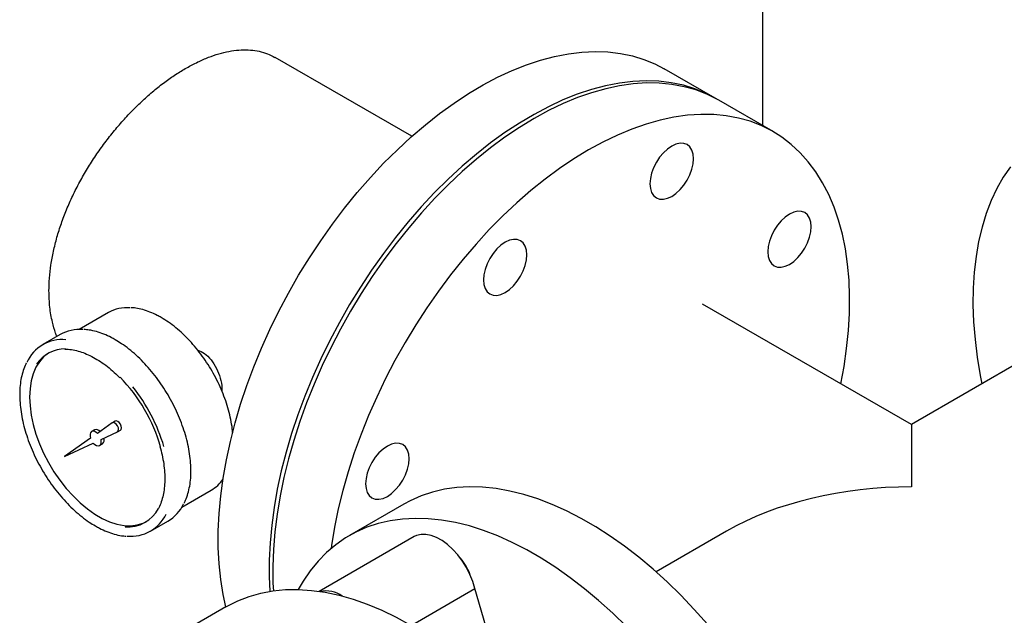
# Model space of a CAD drawing. Units: inches. Extents: x 4 to 348, y 3 to 271.
# Drawn here: x 261 to 273, y 199 to 206 of the extents above; entities that cross this region are included whole.
import ezdxf

# ---------------------------------------------------------------- set-up
doc = ezdxf.new("R2010")
doc.units = ezdxf.units.IN
doc.header["$MEASUREMENT"] = 0

msp = doc.modelspace()

# ---------------------------------------------------------------- linework, layer by layer
at = {"color": 7, "linetype": 'Continuous', "lineweight": 25}
for p, q in [((270.467, 204.795), (270.467, 218.252)), ((266.192, 204.666), (264.526, 205.628)), ((269.886, 205.131), (269.266, 205.489)), ((270.593, 204.723), (269.93, 205.105)), ((272.277, 201.153), (269.734, 202.621)), ((274.82, 202.621), (272.277, 201.153)), ((262.498, 202.517), (262.14, 202.31)), ((261.908, 202.249), (261.696, 202.127)), ((262.543, 201.172), (262.362, 201.045)), ((262.58, 201.193), (262.544, 201.173)), ((272.277, 201.153), (272.277, 200.392)), ((262.327, 201.088), (262.291, 201.067)), ((262.406, 200.971), (262.605, 201.064)), ((262.607, 201.064), (262.642, 201.085)), ((262.277, 200.986), (261.962, 200.764)), ((261.962, 200.764), (262.311, 200.927)), ((262.389, 200.898), (262.424, 200.919)), ((263.39, 200.145), (263.748, 200.352)), ((266.094, 200.182), (265.431, 199.799)), ((263.009, 199.853), (263.221, 199.976)), ((270.027, 199.854), (269.167, 199.358)), ((266.219, 199.786), (265.064, 199.119)), ((266.185, 198.705), (266.959, 199.152)), ((267.094, 198.696), (266.959, 199.152)), ((263.928, 198.932), (263.177, 198.498))]:
    msp.add_line(p, q, dxfattribs=at)
at = {"color": 7, "linetype": 'Continuous', "lineweight": 25, "flags": 128}
for points in [[(263.926, 198.93), (263.894, 199.079), (263.865, 199.264), (263.845, 199.455), (263.835, 199.654), (263.835, 199.858), (263.845, 200.068), (263.865, 200.282), (263.894, 200.5), (263.933, 200.722), (263.982, 200.947), (264.039, 201.173), (264.107, 201.401), (264.183, 201.629), (264.268, 201.857), (264.361, 202.085), (264.463, 202.311), (264.572, 202.534), (264.689, 202.755), (264.813, 202.972), (264.944, 203.185), (265.082, 203.393), (265.225, 203.596), (265.374, 203.792), (265.528, 203.981), (265.687, 204.163), (265.849, 204.337), (266.016, 204.503), (266.185, 204.659), (266.357, 204.807), (266.531, 204.944), (266.707, 205.071), (266.883, 205.187), (267.06, 205.292), (267.237, 205.385), (267.413, 205.467), (267.588, 205.537), (267.761, 205.594), (267.932, 205.64), (268.1, 205.672), (268.264, 205.692), (268.425, 205.7), (268.581, 205.695), (268.733, 205.677), (268.879, 205.646), (269.02, 205.603), (269.154, 205.548), (269.266, 205.489)], [(269.908, 205.118), (269.902, 205.122), (269.774, 205.189), (269.64, 205.245), (269.5, 205.288), (269.353, 205.319), (269.202, 205.337), (269.045, 205.342), (268.885, 205.334), (268.72, 205.314), (268.552, 205.281), (268.381, 205.236), (268.208, 205.179), (268.033, 205.109), (267.857, 205.027), (267.681, 204.933), (267.504, 204.828), (267.327, 204.712), (267.152, 204.586), (266.978, 204.448), (266.806, 204.301), (266.636, 204.145), (266.47, 203.979), (266.307, 203.805), (266.149, 203.623), (265.995, 203.434), (265.846, 203.237), (265.702, 203.035), (265.565, 202.827), (265.434, 202.614), (265.31, 202.397), (265.193, 202.176), (265.083, 201.952), (264.981, 201.727), (264.888, 201.499), (264.803, 201.271), (264.727, 201.043), (264.66, 200.815), (264.602, 200.588), (264.553, 200.364), (264.514, 200.142), (264.485, 199.924), (264.465, 199.709), (264.456, 199.5), (264.456, 199.295), (264.464, 199.12)], [(269.93, 205.105), (269.915, 205.114), (269.786, 205.179), (269.65, 205.231), (269.508, 205.271), (269.36, 205.299), (269.207, 205.313), (269.05, 205.316), (268.888, 205.305), (268.723, 205.282), (268.554, 205.246), (268.382, 205.197), (268.209, 205.137), (268.034, 205.064), (267.857, 204.979), (267.681, 204.883)], [(267.681, 204.883), (267.504, 204.775), (267.327, 204.656), (267.152, 204.527), (266.979, 204.387), (266.807, 204.237), (266.639, 204.079), (266.473, 203.911), (266.311, 203.735), (266.154, 203.551), (266.001, 203.36), (265.853, 203.162), (265.711, 202.958), (265.576, 202.749), (265.446, 202.535), (265.324, 202.317), (265.209, 202.095), (265.101, 201.871), (265.002, 201.644), (264.91, 201.417), (264.828, 201.188), (264.754, 200.96), (264.689, 200.733), (264.633, 200.507), (264.587, 200.283), (264.55, 200.062), (264.523, 199.844), (264.506, 199.631), (264.499, 199.423), (264.501, 199.22), (264.506, 199.126)], [(271.417, 201.649), (271.457, 201.862), (271.488, 202.081), (271.51, 202.297), (271.523, 202.508), (271.525, 202.713), (271.518, 202.913), (271.501, 203.107), (271.474, 203.293), (271.437, 203.472), (271.391, 203.642), (271.335, 203.804), (271.27, 203.957), (271.196, 204.1), (271.114, 204.232), (271.022, 204.355), (270.923, 204.466), (270.815, 204.566), (270.7, 204.655), (270.578, 204.732), (270.448, 204.796), (270.313, 204.849), (270.171, 204.889), (270.023, 204.916), (269.87, 204.931), (269.713, 204.933), (269.551, 204.922), (269.385, 204.899), (269.217, 204.863), (269.045, 204.815), (268.872, 204.754), (268.697, 204.681), (268.52, 204.596), (268.343, 204.5)], [(269.358, 204.547), (269.306, 204.511), (269.257, 204.465), (269.211, 204.41), (269.171, 204.349), (269.138, 204.283), (269.113, 204.216), (269.098, 204.15), (269.093, 204.087), (269.098, 204.03), (269.113, 203.982), (269.138, 203.943), (269.171, 203.916), (269.211, 203.901), (269.257, 203.899), (269.306, 203.91), (269.358, 203.934), (269.41, 203.97), (269.46, 204.016), (269.506, 204.071), (269.546, 204.132), (269.579, 204.197), (269.603, 204.265), (269.618, 204.331), (269.623, 204.393), (269.618, 204.45), (269.603, 204.499), (269.579, 204.538), (269.546, 204.565), (269.506, 204.58), (269.46, 204.582), (269.41, 204.571), (269.358, 204.547)], [(268.343, 204.5), (268.167, 204.392), (267.99, 204.273), (267.815, 204.144), (267.642, 204.004), (267.47, 203.855), (267.301, 203.696), (267.136, 203.528), (266.974, 203.352), (266.817, 203.168), (266.664, 202.977), (266.516, 202.779), (266.374, 202.575), (266.239, 202.366), (266.109, 202.152), (265.987, 201.934), (265.872, 201.712), (265.764, 201.488), (265.664, 201.262), (265.573, 201.034), (265.49, 200.806), (265.417, 200.577), (265.352, 200.35), (265.296, 200.124), (265.25, 199.9), (265.213, 199.679), (265.208, 199.642)], [(273.484, 204.295), (273.397, 204.167), (273.319, 204.029), (273.25, 203.882), (273.189, 203.724), (273.138, 203.558), (273.097, 203.383), (273.065, 203.201), (273.043, 203.011), (273.031, 202.814), (273.028, 202.611), (273.036, 202.403), (273.053, 202.19), (273.08, 201.972), (273.116, 201.751), (273.136, 201.649)], [(270.793, 203.718), (270.742, 203.682), (270.692, 203.636), (270.646, 203.581), (270.606, 203.52), (270.573, 203.454), (270.548, 203.387), (270.533, 203.321), (270.528, 203.259), (270.533, 203.202), (270.548, 203.153), (270.573, 203.114), (270.606, 203.087), (270.646, 203.072), (270.692, 203.07), (270.742, 203.081), (270.793, 203.105), (270.845, 203.141), (270.895, 203.187), (270.941, 203.242), (270.981, 203.303), (271.014, 203.369), (271.038, 203.436), (271.053, 203.502), (271.058, 203.565), (271.053, 203.621), (271.038, 203.67), (271.014, 203.709), (270.981, 203.736), (270.941, 203.751), (270.895, 203.753), (270.845, 203.742), (270.793, 203.718)], [(267.329, 203.375), (267.277, 203.339), (267.227, 203.293), (267.181, 203.238), (267.141, 203.177), (267.108, 203.112), (267.084, 203.044), (267.069, 202.978), (267.064, 202.916), (267.069, 202.859), (267.084, 202.81), (267.108, 202.771), (267.141, 202.744), (267.181, 202.729), (267.227, 202.727), (267.277, 202.739), (267.329, 202.763), (267.38, 202.798), (267.43, 202.844), (267.476, 202.899), (267.516, 202.96), (267.549, 203.026), (267.574, 203.093), (267.589, 203.159), (267.594, 203.222), (267.589, 203.279), (267.574, 203.327), (267.549, 203.366), (267.516, 203.393), (267.476, 203.408), (267.43, 203.41), (267.38, 203.399), (267.329, 203.375)], [(261.77, 202.025), (261.766, 202.022), (261.707, 201.976), (261.656, 201.918), (261.613, 201.85), (261.58, 201.772), (261.555, 201.685), (261.541, 201.59), (261.536, 201.488), (261.541, 201.38), (261.555, 201.268), (261.58, 201.153), (261.613, 201.036), (261.656, 200.919), (261.707, 200.802), (261.766, 200.688), (261.832, 200.578), (261.904, 200.473), (261.982, 200.374), (262.065, 200.282), (262.151, 200.199), (262.24, 200.125), (262.33, 200.061), (262.421, 200.009), (262.511, 199.968), (262.6, 199.939), (262.686, 199.923), (262.769, 199.919), (262.847, 199.929), (262.919, 199.95), (262.958, 199.968)], [(262.605, 201.064), (262.616, 201.074), (262.62, 201.092), (262.617, 201.114), (262.607, 201.137), (262.592, 201.157), (262.574, 201.17), (262.557, 201.176), (262.543, 201.172)], [(262.642, 201.085), (262.651, 201.094), (262.655, 201.112), (262.652, 201.134), (262.642, 201.157), (262.627, 201.177), (262.61, 201.191), (262.592, 201.196), (262.58, 201.193)], [(262.362, 201.045), (262.343, 201.061), (262.323, 201.07), (262.304, 201.072), (262.289, 201.066), (262.278, 201.053), (262.272, 201.034), (262.272, 201.011), (262.277, 200.986)], [(262.311, 200.927), (262.331, 200.909), (262.351, 200.898), (262.37, 200.894), (262.386, 200.897), (262.399, 200.907), (262.407, 200.924), (262.409, 200.946), (262.406, 200.971)], [(265.894, 200.889), (265.842, 200.854), (265.792, 200.807), (265.746, 200.753), (265.706, 200.691), (265.673, 200.626), (265.649, 200.559), (265.634, 200.493), (265.629, 200.43), (265.634, 200.373), (265.649, 200.325), (265.673, 200.286), (265.706, 200.258), (265.746, 200.243), (265.792, 200.242), (265.842, 200.253), (265.894, 200.277), (265.945, 200.313), (265.995, 200.359), (266.041, 200.414), (266.081, 200.475), (266.114, 200.54), (266.139, 200.607), (266.154, 200.674), (266.159, 200.736), (266.154, 200.793), (266.139, 200.842), (266.114, 200.881), (266.081, 200.908), (266.041, 200.923), (265.995, 200.925), (265.945, 200.913), (265.894, 200.889)], [(269.792, 198.72), (269.632, 198.9), (269.469, 199.072), (269.301, 199.235), (269.131, 199.389), (268.959, 199.534), (268.784, 199.669), (268.609, 199.793), (268.432, 199.906), (268.255, 200.008), (268.078, 200.099), (267.903, 200.178), (267.728, 200.245), (267.556, 200.299), (267.385, 200.341), (267.218, 200.371), (267.055, 200.388), (266.895, 200.392), (266.74, 200.384), (266.589, 200.363), (266.445, 200.329), (266.306, 200.283), (266.173, 200.224), (266.094, 200.182)], [(268.806, 198.689), (268.639, 198.853), (268.468, 199.007), (268.296, 199.151), (268.121, 199.286), (267.946, 199.41), (267.769, 199.524), (267.592, 199.626), (267.415, 199.716), (267.24, 199.795), (267.065, 199.862), (266.893, 199.916), (266.723, 199.959), (266.555, 199.988), (266.392, 200.005), (266.232, 200.009), (266.077, 200.001), (265.927, 199.98), (265.782, 199.946), (265.643, 199.9), (265.51, 199.842), (265.384, 199.771), (265.265, 199.688), (265.154, 199.594), (265.05, 199.488), (264.955, 199.371), (264.868, 199.243), (264.809, 199.142)], [(266.959, 199.152), (266.934, 199.238), (266.9, 199.324), (266.857, 199.408), (266.808, 199.489), (266.752, 199.564), (266.691, 199.631), (266.627, 199.69), (266.56, 199.739), (266.493, 199.776), (266.427, 199.802), (266.364, 199.814), (266.304, 199.814), (266.25, 199.8), (266.219, 199.786)], [(263.928, 198.932), (263.944, 198.94), (264.073, 199.005), (264.209, 199.057), (264.351, 199.097), (264.499, 199.125), (264.652, 199.14), (264.809, 199.142), (264.971, 199.131), (265.136, 199.108), (265.305, 199.072), (265.476, 199.024), (265.65, 198.963), (265.825, 198.89), (266.001, 198.805), (266.178, 198.709)]]:
    msp.add_lwpolyline(points, dxfattribs=at)
at = {"color": 7, "linetype": 'Continuous', "lineweight": 25}
for centre, radius, start, end in [((262.724, 202.117), 0.46, 85.7722, 119.3536), ((262.146, 201.824), 0.487, 85.3773, 119.2344), ((261.933, 201.716), 0.473, 84.4471, 155.87), ((261.969, 201.655), 0.419, 89.218, 146.2386), ((261.181, 200.313), 2.032, 16.1869, 44.2061), ((261.1, 200.268), 2.162, 16.5432, 38.4684), ((262.347, 201.03), 0.0616, 38.837, 109.444), ((262.384, 200.965), 0.0616, 310.556, 21.1713), ((263.525, 200.734), 0.443, 300.3334, 326.063), ((262.969, 200.397), 0.491, 300.9016, 334.4973), ((262.733, 200.33), 0.425, 265.415, 331.812), ((262.772, 200.263), 0.472, 264.2697, 334.701), ((266.303, 199.107), 0.636, 19.2186, 40.7761), ((265.144, 198.771), 0.353, 55.371, 101.1004)]:
    msp.add_arc(centre, radius, start, end, dxfattribs=at)
msp.add_ellipse((272.277, 198.555), major_axis=(3.182, 0), ratio=0.577382, start_param=1.570796, end_param=2.356113, dxfattribs=at)
for points, knots in [([(261.772, 202.782), (261.773, 202.833), (261.776, 202.936), (261.794, 203.098), (261.825, 203.264), (261.867, 203.434), (261.921, 203.603), (261.985, 203.772), (262.06, 203.942), (262.146, 204.109), (262.24, 204.273), (262.341, 204.432), (262.452, 204.588), (262.568, 204.736), (262.69, 204.877), (262.816, 205.01), (262.947, 205.135), (263.081, 205.249), (263.215, 205.352), (263.349, 205.443), (263.484, 205.522), (263.617, 205.589), (263.747, 205.643), (263.873, 205.683), (263.997, 205.709), (264.115, 205.722), (264.228, 205.72), (264.334, 205.704), (264.434, 205.675), (264.495, 205.643), (264.525, 205.628)], [0, 0, 0, 0, 0.035056, 0.070356, 0.106426, 0.142761, 0.178097, 0.213434, 0.249176, 0.285501, 0.320935, 0.356369, 0.392211, 0.428638, 0.46385, 0.499695, 0.53554, 0.572041, 0.607431, 0.642822, 0.678623, 0.715016, 0.750298, 0.78558, 0.821268, 0.85754, 0.892879, 0.928218, 0.963962, 1, 1, 1, 1]), ([(261.87, 202.227), (261.864, 202.24), (261.841, 202.295), (261.809, 202.413), (261.778, 202.582), (261.774, 202.715), (261.772, 202.782)], [0, 0, 0, 0, 0.084939, 0.342297, 0.66914, 1, 1, 1, 1]), ([(263.138, 202.457), (263.123, 202.466), (263.077, 202.491), (263.002, 202.525), (262.914, 202.555), (262.836, 202.573), (262.788, 202.575), (262.769, 202.577)], [0, 0, 0, 0, 0.12428, 0.360278, 0.596392, 0.832273, 1, 1, 1, 1]), ([(264.01, 201.047), (264.01, 201.056), (264.007, 201.101), (263.993, 201.185), (263.969, 201.298), (263.936, 201.412), (263.894, 201.526), (263.846, 201.639), (263.79, 201.75), (263.727, 201.858), (263.659, 201.962), (263.585, 202.061), (263.507, 202.153), (263.424, 202.239), (263.339, 202.316), (263.252, 202.385), (263.184, 202.43), (263.146, 202.452), (263.138, 202.457)], [0, 0, 0, 0, 0.0184514, 0.0872751, 0.1560659, 0.2248216, 0.2935465, 0.3622474, 0.430933, 0.4996126, 0.5682957, 0.6369888, 0.705702, 0.774445, 0.8432272, 0.9120566, 0.9809383, 1, 1, 1, 1]), ([(262.58, 202.186), (262.564, 202.195), (262.517, 202.221), (262.44, 202.256), (262.35, 202.287), (262.268, 202.306), (262.218, 202.309), (262.196, 202.311)], [0, 0, 0, 0, 0.122808, 0.356016, 0.589335, 0.822451, 1, 1, 1, 1]), ([(263.418, 200.194), (263.424, 200.206), (263.443, 200.242), (263.466, 200.311), (263.488, 200.402), (263.5, 200.5), (263.503, 200.603), (263.497, 200.712), (263.483, 200.824), (263.459, 200.939), (263.427, 201.055), (263.387, 201.172), (263.34, 201.289), (263.285, 201.403), (263.223, 201.515), (263.155, 201.623), (263.082, 201.727), (263.003, 201.824), (262.921, 201.915), (262.835, 201.999), (262.746, 202.074), (262.661, 202.136), (262.605, 202.17), (262.58, 202.186)], [0, 0, 0, 0, 0.022313, 0.071243, 0.120388, 0.169671, 0.219026, 0.268402, 0.317766, 0.36711, 0.41643, 0.465728, 0.515009, 0.564278, 0.613541, 0.662803, 0.712071, 0.761349, 0.810645, 0.859963, 0.909311, 0.958692, 1, 1, 1, 1]), ([(261.966, 202.07), (261.973, 202.071), (262.005, 202.072), (262.065, 202.064), (262.146, 202.045), (262.229, 202.014), (262.314, 201.973), (262.399, 201.922), (262.484, 201.86), (262.564, 201.794), (262.614, 201.744), (262.637, 201.721)], [0, 0, 0, 0, 0.035829, 0.159528, 0.282508, 0.405055, 0.527399, 0.649685, 0.771976, 0.894318, 1, 1, 1, 1]), ([(263.584, 202.059), (263.612, 202.048), (263.669, 202.025), (263.749, 201.944), (263.816, 201.838), (263.86, 201.719), (263.881, 201.622), (263.878, 201.576), (263.877, 201.563)], [0, 0, 0, 0, 0.171377, 0.357908, 0.545356, 0.735118, 0.925015, 1, 1, 1, 1]), ([(261.495, 201.901), (261.491, 201.892), (261.473, 201.858), (261.451, 201.791), (261.429, 201.701), (261.417, 201.603), (261.414, 201.499), (261.42, 201.391), (261.435, 201.278), (261.458, 201.164), (261.49, 201.047), (261.53, 200.93), (261.577, 200.814), (261.632, 200.699), (261.694, 200.587), (261.762, 200.479), (261.836, 200.375), (261.914, 200.278), (261.996, 200.187), (262.082, 200.104), (262.171, 200.029), (262.256, 199.966), (262.312, 199.932), (262.338, 199.917)], [0, 0, 0, 0, 0.017684, 0.066846, 0.116223, 0.16574, 0.215328, 0.264938, 0.314536, 0.364114, 0.413667, 0.463199, 0.512713, 0.562215, 0.611711, 0.661207, 0.710708, 0.76022, 0.809748, 0.8593, 0.908882, 0.958497, 1, 1, 1, 1]), ([(263.124, 200.884), (263.133, 200.85), (263.152, 200.779), (263.171, 200.674), (263.182, 200.57), (263.185, 200.471), (263.178, 200.377), (263.164, 200.289), (263.141, 200.209), (263.119, 200.154), (263.103, 200.128), (263.1, 200.123)], [0, 0, 0, 0, 0.113803, 0.236282, 0.358663, 0.480946, 0.603145, 0.725308, 0.847496, 0.969858, 1, 1, 1, 1]), ([(262.338, 199.917), (262.354, 199.908), (262.4, 199.882), (262.477, 199.847), (262.567, 199.816), (262.647, 199.797), (262.694, 199.793), (262.714, 199.792)], [0, 0, 0, 0, 0.125199, 0.362948, 0.60081, 0.838466, 1, 1, 1, 1])]:
    msp.add_open_spline(points, degree=3, knots=knots, dxfattribs=at)

doc.saveas('drawing.dxf')
